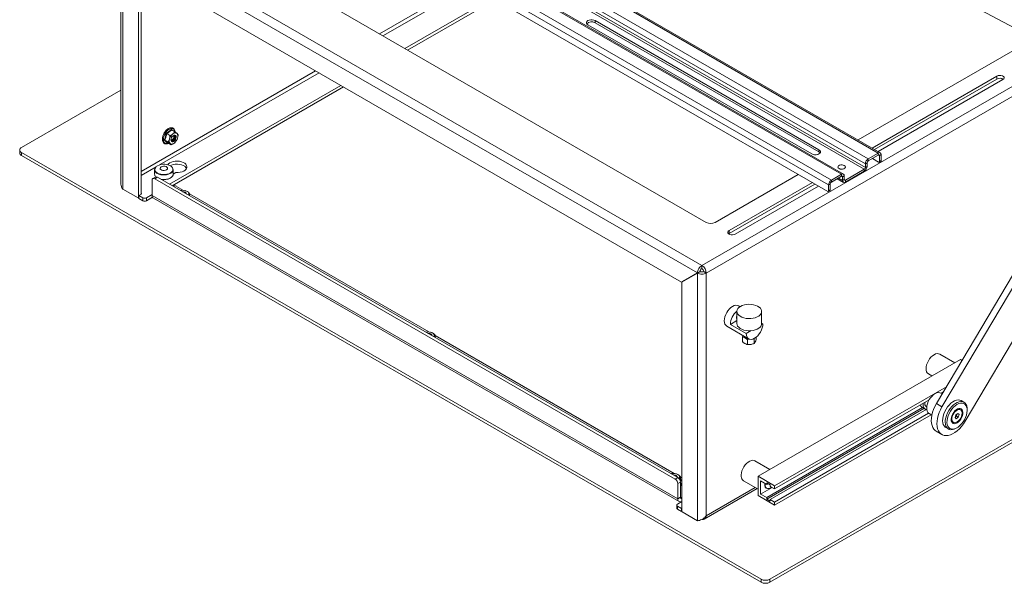
# Model space of a CAD drawing. Units: millimetres. Extents: x 42 to 5094, y 35 to 4396.
# Drawn here: x 2546 to 3340, y 2600 to 3055 of the extents above; entities that cross this region are included whole.
import ezdxf

# ---------------------------------------------------------------- set-up
doc = ezdxf.new("R2010")
doc.units = ezdxf.units.MM

msp = doc.modelspace()

# ---------------------------------------------------------------- linework, layer by layer
at = {"color": 7, "linetype": 'Continuous', "lineweight": 15}
for p, q in [((3238.61, 2947.06), (2775.46, 3214.43)), ((3240.21, 2947.22), (2777.06, 3214.59)), ((3228.15, 2938.4), (2764.99, 3205.78)), ((3228.15, 2935.46), (2764.99, 3202.84)), ((3230.41, 2942.32), (2767.26, 3209.7)), ((3208.92, 2929.91), (2745.76, 3197.29)), ((3210.52, 2930.07), (2747.36, 3197.45)), ((3227.3, 2933.99), (2764.15, 3201.37)), ((2735.3, 3188.63), (3198.45, 2921.26)), ((2737.56, 3192.55), (3200.71, 2925.18)), ((3197.74, 2916.12), (2736, 3182.67)), ((2632.41, 3124.1), (3096.27, 2856.31)), ((2692.52, 3126.14), (3099.81, 2891.01)), ((2627.41, 3120.02), (2627.41, 2922)), ((2628.88, 2917.92), (2628.88, 3117.86)), ((2628.98, 3117.91), (3092.64, 2850.25)), ((2641.6, 2910.98), (2641.6, 3095.81)), ((2641.7, 3095.87), (3079.91, 2842.9)), ((2643.72, 2913.84), (2643.72, 3094.7)), ((3620.01, 2902.65), (3296.6, 3075.64)), ((2927.3, 3072.24), (2856.59, 3031.42)), ((2929.42, 3071.01), (2858.71, 3030.19)), ((3190.74, 2949.63), (3010.08, 3053.92)), ((3010.08, 3052.29), (3010.08, 3053.92)), ((3010.08, 3052.29), (3190.74, 2948)), ((3004.28, 3050.58), (3184.94, 2946.28)), ((3222.23, 2957.6), (3364.13, 3039.52)), ((3334.21, 3009.19), (3233.54, 2951.07)), ((3334.21, 3006.74), (3235.66, 2949.84)), ((3238.49, 2948.21), (3339.16, 3006.33)), ((3334.21, 3006.74), (3334.21, 3009.19)), ((2627.41, 2997.9), (2547.2, 2951.6)), ((2804.97, 3001.62), (2666.71, 2921.8)), ((2807.09, 3000.39), (2668.83, 2920.57)), ((3436.94, 3000.57), (3285.5, 2744.71)), ((3441.52, 2998.12), (3289.99, 2742.12)), ((3308.63, 2730.53), (3460.88, 2987.77)), ((2668.42, 2965.75), (2671.03, 2964.24)), ((2661.31, 2960.9), (2661.24, 2960.7)), ((2662.81, 2957.54), (2665.42, 2956.04)), ((2664.37, 2962.8), (2666.98, 2961.29)), ((2668.31, 2957.47), (2668.47, 2957.56)), ((2670.2, 2960.56), (2670.2, 2960.75)), ((2673.19, 2959.21), (2673.19, 2959.21)), ((2545.74, 2949.55), (2545.74, 2947.11)), ((2665.18, 2955.26), (2664.95, 2955.12)), ((2665.29, 2955.23), (2667.9, 2953.73)), ((2671.08, 2955.59), (2671.14, 2955.65)), ((3190.74, 2948), (3190.74, 2949.63)), ((2547.2, 2947.51), (3144, 2602.99)), ((2547.2, 2947.51), (2547.2, 2945.06)), ((2547.2, 2945.06), (3144, 2600.54)), ((3151.07, 2602.99), (3747.87, 2947.51)), ((3151.07, 2600.54), (3747.87, 2945.06)), ((3230.41, 2942.32), (3238.61, 2947.06)), ((3230.41, 2940.69), (3238.61, 2945.43)), ((3230.41, 2940.69), (3230.41, 2942.32)), ((3233.8, 2942.65), (3238.76, 2939.79)), ((3238.61, 2945.43), (3238.61, 2947.06)), ((3239.26, 2939.74), (3240.67, 2940.56)), ((3239.46, 2944.94), (3240.88, 2945.75)), ((3239.46, 2940.2), (3239.46, 2944.94)), ((3239.46, 2940.2), (3240.88, 2941.02)), ((3240.88, 2941.02), (3240.88, 2945.75)), ((2654.61, 2933.64), (2654.61, 2929.96)), ((2659.11, 2934.66), (2659.11, 2933.84)), ((2665.11, 2933.84), (2665.11, 2934.66)), ((2669.61, 2929.96), (2669.61, 2933.64)), ((3206.06, 2935.79), (3206.06, 2935.71)), ((3212.03, 2925.18), (3227.3, 2933.99)), ((3212.03, 2923.54), (3227.3, 2932.36)), ((3212.06, 2935.71), (3212.06, 2935.79)), ((3227.3, 2932.36), (3227.3, 2933.99)), ((3229.56, 2939.22), (3228.15, 2938.4)), ((3228.15, 2935.46), (3228.15, 2938.4)), ((3229.56, 2936.28), (3228.15, 2935.46)), ((3229.56, 2936.28), (3229.56, 2939.22)), ((2652.56, 2912.82), (2652.56, 2925.07)), ((2655.31, 2927.66), (2653.19, 2926.44)), ((2656.81, 2927.51), (2654.68, 2926.29)), ((2654.68, 2926.29), (3074.71, 2683.82)), ((2656.81, 2927.51), (3076.83, 2685.04)), ((2671.84, 2931.29), (2669.61, 2930)), ((3106.88, 2891.01), (3174.05, 2929.79)), ((3200.71, 2925.18), (3208.92, 2929.91)), ((3200.71, 2923.55), (3208.92, 2928.28)), ((3200.71, 2923.55), (3200.71, 2925.18)), ((3205.43, 2926.27), (3210.43, 2923.39)), ((3208.92, 2928.28), (3208.92, 2929.91)), ((3209.76, 2927.79), (3211.18, 2928.61)), ((3209.76, 2927.79), (3209.76, 2924.85)), ((3209.76, 2924.85), (3211.18, 2925.67)), ((3211.18, 2928.61), (3211.18, 2925.67)), ((3212.03, 2923.54), (3212.03, 2925.18)), ((2628.88, 2917.92), (2641.25, 2910.78)), ((2672.36, 2920.16), (2678.02, 2916.9)), ((2676.02, 2916.83), (2675.49, 2916.73)), ((2679.51, 2916.64), (2679.37, 2916.67)), ((2679.54, 2916.6), (2680.85, 2916.08)), ((3185.37, 2923.26), (3118.19, 2884.48)), ((3187.49, 2922.03), (3118.19, 2882.03)), ((3123.14, 2881.62), (3190.32, 2920.4)), ((3198.24, 2916.07), (3199.66, 2916.88)), ((3199.86, 2922.08), (3198.45, 2921.26)), ((3198.45, 2921.26), (3198.45, 2916.52)), ((3198.45, 2916.52), (3199.86, 2917.34)), ((3199.86, 2922.08), (3199.86, 2917.34)), ((2641.96, 2911.18), (2641.25, 2910.78)), ((2641.25, 2910.78), (2641.6, 2910.98)), ((2641.6, 2910.98), (2641.96, 2911.18)), ((2641.96, 2912.82), (2644.29, 2914.16)), ((2645.14, 2910.98), (2641.96, 2912.82)), ((2641.96, 2912.82), (2641.96, 2910.37)), ((2645.14, 2908.53), (2641.96, 2910.37)), ((2643.72, 2914.49), (2644.29, 2914.16)), ((2645.14, 2908.53), (2645.14, 2910.98)), ((2652.56, 2913.63), (2647.97, 2910.98)), ((2652.86, 2911.35), (2647.97, 2908.53)), ((2647.97, 2910.98), (2647.97, 2908.53)), ((2652.56, 2912.82), (3076.83, 2667.89)), ((2653.6, 2910.53), (3077.86, 2665.61)), ((2681.97, 2912.99), (2682.14, 2913.29)), ((2682.14, 2913.29), (2682.02, 2912.96)), ((2682.89, 2912.46), (2682.89, 2914.41)), ((2682.89, 2914.09), (2876.01, 2802.6)), ((3118.19, 2882.03), (3118.19, 2884.48)), ((3118.19, 2882.03), (3117.88, 2881.83)), ((3096.27, 2853.86), (3096.27, 2856.31)), ((3092.64, 2850.25), (3079.91, 2842.9)), ((3080.01, 2842.72), (3092.74, 2850.07)), ((3094.76, 2851.47), (3082.03, 2844.12)), ((3092.64, 2850.25), (3094.76, 2851.47)), ((3092.74, 2850.07), (3094.86, 2851.3)), ((3092.74, 2850.07), (3092.74, 2650.14)), ((3099.81, 2850.19), (3097.69, 2851.41)), ((3099.81, 2850.19), (3099.81, 2654.22)), ((3079.91, 2842.9), (3082.03, 2844.12)), ((3080.01, 2842.72), (3080.01, 2657.89)), ((3127, 2823), (3125.77, 2823.71)), ((3124.46, 2819.16), (3124.46, 2809.36)), ((3144.46, 2809.36), (3144.46, 2819.16)), ((3116.27, 2807.26), (3133.95, 2797.05)), ((3119.25, 2808.75), (3124.46, 2811.75)), ((3119.25, 2808.75), (3131.98, 2801.4)), ((3144.36, 2808.54), (3145.42, 2809.16)), ((3144.46, 2809.71), (3145.42, 2809.16)), ((2874.01, 2802.53), (2873.48, 2802.43)), ((2877.5, 2802.34), (2877.36, 2802.38)), ((2877.53, 2802.3), (2878.84, 2801.79)), ((2879.96, 2798.69), (2880.13, 2799)), ((2880.13, 2799), (2880.01, 2798.66)), ((2880.88, 2798.16), (2880.88, 2800.12)), ((2880.88, 2799.79), (3074, 2688.31)), ((3129.26, 2799.76), (3128.88, 2798.74)), ((3128.88, 2798.74), (3128.88, 2794.82)), ((3131.98, 2801.4), (3135.87, 2803.65)), ((3132.96, 2796.39), (3134.75, 2796.9)), ((3137.98, 2797.24), (3138.54, 2797.25)), ((3138.54, 2797.25), (3138.54, 2793.33)), ((3140.03, 2798.45), (3140.03, 2796.54)), ((3132.96, 2796.39), (3132.96, 2792.46)), ((3132.96, 2792.46), (3135.75, 2792.53)), ((3138.54, 2793.33), (3139.29, 2794.57)), ((3300.33, 2777.74), (3288.28, 2784.69)), ((3304.87, 2780.36), (3141.53, 2686.06)), ((3304.87, 2780.36), (3306.16, 2779.62)), ((3279.03, 2768.67), (3281.83, 2767.06)), ((3293.55, 2758.31), (3154.96, 2678.31)), ((3291.34, 2754.59), (3289.01, 2753.24)), ((3290.15, 2752.58), (3289.1, 2753.19)), ((3274.39, 2741.53), (3148.6, 2668.92)), ((3279.7, 2747.87), (3154.96, 2675.86)), ((3273.94, 2741.79), (3276.42, 2740.36)), ((3277.42, 2742.09), (3277.67, 2741.94)), ((3289.99, 2742.12), (3285.5, 2744.71)), ((3307.68, 2745.93), (3305.56, 2747.15)), ((3275.45, 2740.92), (3148.6, 2667.69)), ((3277.68, 2740.17), (3151.43, 2667.28)), ((3279.23, 2736.98), (3154.96, 2665.24)), ((3281.32, 2735.74), (3154.96, 2662.79)), ((3279.6, 2736.73), (3281.84, 2735.44)), ((3300.52, 2733.51), (3301.14, 2735.62)), ((3301.51, 2732.59), (3300.52, 2733.51)), ((3300.66, 2734.01), (3300.76, 2734.08)), ((3300.76, 2734.08), (3300.66, 2734)), ((3301.57, 2734.67), (3300.76, 2734.08)), ((3301.14, 2735.62), (3302.76, 2736.8)), ((3303.13, 2733.77), (3301.51, 2732.59)), ((3301.89, 2735.72), (3301.57, 2734.67)), ((3301.57, 2734.67), (3303.13, 2733.77)), ((3302.05, 2736.28), (3301.89, 2735.72)), ((3302.49, 2736.6), (3303.75, 2735.87)), ((3302.76, 2736.8), (3303.75, 2735.87)), ((3303.75, 2735.87), (3303.13, 2733.77)), ((3305.06, 2739.76), (3304.44, 2740.11)), ((3310.27, 2739.39), (3310.27, 2740.2)), ((3293.06, 2725.5), (3295.18, 2724.28)), ((3298.6, 2729.98), (3299.21, 2729.63)), ((3301.43, 2724.89), (3302.14, 2725.3)), ((3285.32, 2722.46), (3289.81, 2719.87)), ((3151.13, 2691.61), (3139.08, 2698.56)), ((3072, 2688.24), (3071.47, 2688.14)), ((3075.49, 2688.04), (3075.35, 2688.08)), ((3075.52, 2688), (3076.83, 2687.49)), ((3078.87, 2682.81), (3078.87, 2685.82)), ((3141.53, 2670.55), (3141.53, 2686.06)), ((3141.53, 2686.06), (3154.96, 2678.31)), ((3074.71, 2683.82), (3076.83, 2685.04)), ((3078.95, 2681.37), (3076.83, 2680.14)), ((3076.83, 2667.89), (3076.83, 2680.14)), ((3078.12, 2684.7), (3077.88, 2684.06)), ((3078.87, 2685.49), (3080.01, 2684.83)), ((3078.89, 2682.74), (3079.15, 2682.55)), ((3078.95, 2669.12), (3078.95, 2681.37)), ((3129.83, 2682.54), (3141.53, 2675.79)), ((3148.6, 2679.53), (3143.65, 2682.39)), ((3143.65, 2682.39), (3143.65, 2671.77)), ((3151.43, 2679.12), (3148.6, 2680.76)), ((3148.6, 2680.76), (3148.6, 2679.53)), ((3149.66, 2680.14), (3148.6, 2679.53)), ((3151.43, 2677.9), (3151.43, 2679.12)), ((3154.96, 2675.86), (3151.43, 2677.9)), ((3154.96, 2678.31), (3154.96, 2675.86)), ((3098.17, 2651.58), (3140.82, 2676.2)), ((3154.96, 2662.79), (3141.53, 2670.55)), ((3152.84, 2677.08), (3143.65, 2671.77)), ((3143.65, 2671.77), (3148.6, 2668.92)), ((3148.1, 2676.62), (3148.36, 2676.46)), ((3075.89, 2662.79), (3075.89, 2660.34)), ((3076.47, 2663.61), (3080.01, 2665.65)), ((3079.66, 2660.14), (3076.47, 2661.98)), ((3076.47, 2661.98), (3076.47, 2659.53)), ((3076.83, 2667.89), (3078.95, 2669.12)), ((3148.6, 2668.92), (3148.6, 2667.69)), ((3148.6, 2667.69), (3151.43, 2666.06)), ((3151.43, 2666.06), (3151.43, 2667.28)), ((3151.43, 2667.28), (3154.96, 2665.24)), ((3154.96, 2665.24), (3154.96, 2662.79)), ((3079.66, 2657.69), (3076.47, 2659.53)), ((3080.01, 2660.34), (3079.66, 2660.14)), ((3079.66, 2660.14), (3079.66, 2657.69)), ((3080.01, 2657.89), (3079.66, 2657.69)), ((3080.01, 2657.89), (3080.36, 2657.28)), ((3092.74, 2650.14), (3080.36, 2657.28)), ((3144, 2600.54), (3144, 2602.99)), ((3151.07, 2602.99), (3151.07, 2600.54))]:
    msp.add_line(p, q, dxfattribs=at)
at = {"color": 8, "linetype": 'Continuous', "lineweight": 15}
for p, q in [((2906.8, 3084.07), (2836.09, 3043.25)), ((2838.91, 3041.62), (2890.23, 3071.24)), ((3389.82, 3025.78), (3096.27, 2856.31)), ((3397.16, 3021.85), (3099.81, 2850.19)), ((2784.46, 3013.45), (2643.72, 2932.21)), ((2658.5, 2937.47), (2787.29, 3011.82)), ((3238.61, 2945.43), (3239.46, 2944.94)), ((2643.72, 2928.94), (2655.82, 2935.93)), ((2669.36, 2933.85), (2669.35, 2934.04)), ((3209.76, 2924.85), (3206.37, 2926.81)), ((3209.76, 2927.79), (3208.92, 2928.28)), ((3212.03, 2925.18), (3211.18, 2925.67)), ((3078.72, 2682.54), (3078.87, 2682.81)), ((3099.81, 2654.22), (3139.35, 2677.05)), ((3078.95, 2669.12), (3080.01, 2668.51))]:
    msp.add_line(p, q, dxfattribs=at)
at = {"color": 7, "linetype": 'Continuous', "lineweight": 15, "flags": 128}
for points in [[(3010.08, 3053.92), (3009.04, 3054.36), (3007.82, 3054.59), (3006.54, 3054.59), (3005.32, 3054.36), (3004.28, 3053.92), (3003.52, 3053.33), (3003.13, 3052.62), (3003.13, 3051.88), (3003.52, 3051.18), (3004.28, 3050.58)], [(3339.16, 3006.33), (3339.86, 3006.9), (3340.18, 3007.58), (3340.07, 3008.28), (3339.56, 3008.92), (3338.7, 3009.41), (3337.6, 3009.71), (3336.38, 3009.77), (3335.21, 3009.59), (3334.21, 3009.19)], [(2667.93, 2958.55), (2667.77, 2957.63), (2667.86, 2956.84), (2668.2, 2956.28), (2668.75, 2956.02), (2669.43, 2956.09), (2670.16, 2956.47), (2670.87, 2957.13), (2671.45, 2957.99), (2671.85, 2958.94), (2672.01, 2959.86), (2671.91, 2960.65), (2671.57, 2961.2), (2671.03, 2961.47), (2670.35, 2961.4), (2669.61, 2961.01), (2668.91, 2960.35), (2668.32, 2959.5), (2667.93, 2958.55)], [(2671.83, 2958.94), (2671.99, 2959.86), (2671.89, 2960.64), (2671.55, 2961.2), (2671.01, 2961.46), (2670.34, 2961.39), (2669.6, 2961), (2668.91, 2960.35), (2668.32, 2959.5), (2667.93, 2958.56), (2667.77, 2957.64), (2667.87, 2956.86), (2668.21, 2956.3), (2668.75, 2956.04), (2669.42, 2956.11), (2670.15, 2956.49), (2670.85, 2957.15), (2671.43, 2958), (2671.83, 2958.94)], [(2671.26, 2959.06), (2670.87, 2958.17), (2670.3, 2957.4), (2669.62, 2956.85), (2668.95, 2956.62), (2668.37, 2956.73), (2667.99, 2957.17), (2667.85, 2957.88), (2667.99, 2958.73)], [(2671.05, 2959.18), (2670.67, 2958.29), (2670.09, 2957.52), (2669.42, 2956.97), (2668.74, 2956.74), (2668.27, 2956.8)], [(2669.19, 2960.62), (2669.62, 2960.94), (2670.3, 2961.17), (2670.87, 2961.06), (2671.26, 2960.62), (2671.39, 2959.92), (2671.26, 2959.06)], [(3184.94, 2946.28), (3185.98, 2945.85), (3187.2, 2945.62), (3188.48, 2945.62), (3189.7, 2945.85), (3190.74, 2946.28), (3191.5, 2946.88), (3191.89, 2947.58), (3191.89, 2948.33), (3191.5, 2949.03), (3190.74, 2949.63)], [(3190.74, 2948), (3191.5, 2947.4), (3191.69, 2947.14)], [(2665.29, 2937.6), (2665.83, 2938.23), (2666.85, 2939.02), (2668.14, 2939.67), (2669.64, 2940.14), (2671.29, 2940.42), (2672.99, 2940.5), (2674.69, 2940.36), (2676.29, 2940.01), (2677.74, 2939.48), (2678.95, 2938.78), (2679.87, 2937.95), (2680.47, 2937.02), (2680.71, 2936.04), (2680.59, 2935.05), (2680.1, 2934.11), (2679.28, 2933.24), (2678.16, 2932.49), (2676.78, 2931.9), (2675.22, 2931.49), (2673.55, 2931.29), (2671.84, 2931.29), (2671.84, 2931.29)], [(2669.35, 2934.04), (2669.31, 2934.31), (2668.95, 2935.22), (2668.25, 2936.07), (2667.24, 2936.8), (2665.97, 2937.38), (2664.5, 2937.79), (2662.92, 2938), (2661.3, 2938), (2659.72, 2937.79), (2658.25, 2937.38), (2656.98, 2936.8), (2655.97, 2936.07), (2655.27, 2935.22), (2654.91, 2934.31), (2654.9, 2933.37)], [(2655.42, 2932.22), (2655.97, 2931.61), (2656.98, 2930.88)], [(2669.61, 2933.64), (2669.48, 2932.82), (2669, 2931.92), (2668.2, 2931.11), (2667.12, 2930.41), (2665.8, 2929.87), (2664.31, 2929.5), (2662.72, 2929.32), (2661.1, 2929.35), (2659.52, 2929.57), (2658.07, 2929.99), (2656.81, 2930.57)], [(2656.98, 2930.88), (2658.25, 2930.3), (2659.72, 2929.89), (2661.3, 2929.68), (2662.92, 2929.68), (2664.5, 2929.89), (2665.97, 2930.3), (2667.24, 2930.88), (2668.25, 2931.61), (2668.95, 2932.46), (2669.31, 2933.37), (2669.36, 2933.85)], [(2664.23, 2933.43), (2664.83, 2933.92), (2665.1, 2934.51), (2665.01, 2935.1), (2664.57, 2935.65), (2663.83, 2936.08), (2662.89, 2936.33), (2661.85, 2936.38), (2660.84, 2936.23), (2659.99, 2935.88), (2659.39, 2935.39), (2659.12, 2934.81), (2659.21, 2934.21), (2659.65, 2933.66), (2660.39, 2933.24), (2661.33, 2932.98), (2662.37, 2932.93), (2663.38, 2933.09), (2664.23, 2933.43)], [(2667.24, 2936.8), (2668.14, 2937.22), (2669.64, 2937.69), (2671.29, 2937.97), (2672.99, 2938.05), (2674.69, 2937.91), (2676.29, 2937.56), (2677.74, 2937.03), (2678.95, 2936.33), (2679.87, 2935.5), (2680.43, 2934.66)], [(3206.94, 2934.57), (3207.79, 2934.22), (3208.8, 2934.07), (3209.83, 2934.12), (3210.78, 2934.37), (3211.51, 2934.8), (3211.95, 2935.34), (3212.05, 2935.94), (3211.78, 2936.52), (3211.18, 2937.02), (3210.32, 2937.36), (3209.32, 2937.52), (3208.28, 2937.46), (3207.34, 2937.21), (3206.6, 2936.78), (3206.16, 2936.24), (3206.07, 2935.64), (3206.34, 2935.06), (3206.94, 2934.57)], [(3212.06, 2935.71), (3211.95, 2935.26), (3211.51, 2934.72), (3210.78, 2934.29), (3209.83, 2934.04), (3208.8, 2933.98), (3207.79, 2934.14), (3206.94, 2934.48)], [(2659.66, 2925.87), (2661.1, 2925.67), (2662.72, 2925.65), (2664.31, 2925.82), (2665.8, 2926.19), (2667.12, 2926.74), (2668.2, 2927.44), (2669, 2928.25), (2669.48, 2929.15), (2669.61, 2929.96)], [(2680.31, 2913.95), (2680.3, 2914.19), (2680.03, 2914.77), (2679.43, 2915.27), (2678.58, 2915.61), (2677.57, 2915.77), (2677.15, 2915.77)], [(2680.31, 2913.95), (2680.21, 2914.49), (2679.77, 2915.04), (2679.03, 2915.46), (2678.09, 2915.71), (2677.15, 2915.77)], [(3118.19, 2884.48), (3117.5, 2883.9), (3117.18, 2883.23), (3117.29, 2882.53), (3117.8, 2881.89), (3118.66, 2881.4), (3119.76, 2881.1), (3120.97, 2881.04), (3122.15, 2881.22), (3123.14, 2881.62)], [(3125.77, 2823.71), (3124.75, 2824.09), (3123.59, 2824.14), (3122.33, 2823.85), (3121.02, 2823.24), (3119.71, 2822.34), (3118.45, 2821.17), (3117.29, 2819.78), (3116.27, 2818.23), (3115.44, 2816.57), (3114.82, 2814.87), (3114.43, 2813.19), (3114.3, 2811.61), (3114.43, 2810.17), (3114.82, 2808.93), (3115.44, 2807.95), (3116.27, 2807.26), (3116.27, 2807.26)], [(3127.39, 2823.24), (3128.85, 2823.94), (3130.52, 2824.47), (3132.33, 2824.8), (3134.22, 2824.93), (3136.12, 2824.85), (3137.95, 2824.57), (3139.66, 2824.09), (3141.18, 2823.43), (3142.46, 2822.62), (3143.45, 2821.68), (3144.12, 2820.65), (3144.43, 2819.57), (3144.39, 2818.47), (3143.98, 2817.4), (3143.23, 2816.39), (3142.17, 2815.48), (3140.82, 2814.71), (3139.25, 2814.09), (3137.5, 2813.66), (3135.64, 2813.43), (3133.74, 2813.4), (3131.87, 2813.58), (3130.09, 2813.97), (3128.46, 2814.54), (3127.06, 2815.28), (3125.92, 2816.16), (3125.09, 2817.14), (3124.6, 2818.2), (3124.46, 2819.3), (3124.69, 2820.39), (3125.26, 2821.43), (3126.18, 2822.4), (3127.39, 2823.24)], [(3144.46, 2809.36), (3144.39, 2808.68), (3143.98, 2807.6), (3143.23, 2806.6), (3142.17, 2805.69), (3140.82, 2804.91), (3139.25, 2804.29), (3137.5, 2803.86), (3135.64, 2803.63), (3133.74, 2803.6), (3131.87, 2803.79), (3130.09, 2804.17), (3128.46, 2804.74), (3127.06, 2805.48), (3125.92, 2806.36), (3125.09, 2807.34), (3124.6, 2808.4), (3124.46, 2809.36)], [(3131.98, 2801.4), (3132.11, 2799.96), (3132.49, 2798.73), (3133.11, 2797.75), (3133.95, 2797.05), (3134.97, 2796.68), (3136.13, 2796.63), (3137.39, 2796.91), (3138.7, 2797.52), (3140.01, 2798.43), (3141.27, 2799.6), (3142.43, 2800.98), (3143.45, 2802.54), (3144.28, 2804.19), (3144.91, 2805.89), (3145.29, 2807.57), (3145.42, 2809.16)], [(2878.3, 2799.65), (2878.29, 2799.9), (2878.02, 2800.48), (2877.42, 2800.97), (2876.57, 2801.31), (2875.56, 2801.47), (2875.14, 2801.47)], [(2878.3, 2799.65), (2878.2, 2800.19), (2877.76, 2800.74), (2877.02, 2801.16), (2876.08, 2801.42), (2875.14, 2801.47)], [(3277.12, 2772.84), (3277.23, 2774.38), (3277.59, 2776.01), (3278.19, 2777.67), (3278.99, 2779.28), (3279.98, 2780.8), (3281.1, 2782.16), (3282.32, 2783.31), (3283.6, 2784.2), (3284.88, 2784.81), (3286.11, 2785.1), (3287.24, 2785.07), (3288.24, 2784.72), (3288.28, 2784.69)], [(3279.6, 2736.73), (3279.44, 2736.83), (3278.64, 2737.58), (3278.06, 2738.61), (3277.72, 2739.89), (3277.64, 2741.36), (3277.81, 2742.96), (3278.24, 2744.65), (3278.9, 2746.35), (3279.77, 2747.99), (3280.82, 2749.52), (3282, 2750.87), (3283.27, 2751.99), (3284.59, 2752.85), (3285.89, 2753.4), (3287.14, 2753.63)], [(3287.14, 2753.63), (3288.28, 2753.52), (3289.1, 2753.19)], [(3277.42, 2740.02), (3276.55, 2740.29), (3275.76, 2740.9), (3275.18, 2741.8), (3274.85, 2742.96), (3274.78, 2744.32), (3274.84, 2745.06)], [(3285.5, 2744.71), (3284.27, 2742.43), (3283.23, 2740.09), (3282.41, 2737.72), (3281.83, 2735.37), (3281.48, 2733.09), (3281.38, 2730.92), (3281.54, 2728.9), (3281.94, 2727.07), (3282.58, 2725.45), (3283.45, 2724.09), (3284.53, 2723), (3285.32, 2722.46)], [(3289.99, 2742.12), (3288.76, 2739.84), (3287.72, 2737.49), (3286.9, 2735.13), (3286.32, 2732.78), (3285.97, 2730.5), (3285.87, 2728.33), (3286.03, 2726.31), (3286.43, 2724.48), (3287.07, 2722.86), (3287.94, 2721.5), (3289.02, 2720.41), (3290.29, 2719.62), (3291.73, 2719.14), (3293.31, 2718.98), (3295, 2719.14), (3296.78, 2719.63), (3298.6, 2720.42), (3300.43, 2721.51), (3302.24, 2722.88), (3304, 2724.5), (3305.67, 2726.34), (3307.22, 2728.36), (3308.63, 2730.53)], [(3305.56, 2747.15), (3305.49, 2747.19), (3304.34, 2747.62), (3303.04, 2747.73), (3301.63, 2747.51), (3300.15, 2746.97), (3298.65, 2746.13), (3297.17, 2745), (3295.75, 2743.62), (3294.44, 2742.03), (3293.26, 2740.28), (3292.26, 2738.42), (3291.46, 2736.49), (3290.88, 2734.56), (3290.55, 2732.68), (3290.47, 2730.9), (3290.65, 2729.29), (3291.07, 2727.87), (3291.73, 2726.7), (3292.61, 2725.8), (3293.06, 2725.5)], [(3301.43, 2724.89), (3301.33, 2724.84), (3299.84, 2724.14), (3298.39, 2723.76), (3297.03, 2723.71), (3295.8, 2723.98), (3294.73, 2724.58), (3293.85, 2725.47), (3293.19, 2726.64), (3292.77, 2728.06), (3292.59, 2729.68), (3292.67, 2731.45), (3293.01, 2733.33), (3293.58, 2735.27), (3294.38, 2737.19), (3295.38, 2739.06), (3296.56, 2740.81), (3297.88, 2742.4), (3299.3, 2743.77), (3300.78, 2744.9), (3302.27, 2745.75), (3303.75, 2746.29), (3305.16, 2746.51), (3306.46, 2746.4), (3307.61, 2745.96), (3308.59, 2745.22), (3309.36, 2744.18), (3309.91, 2742.88), (3310.21, 2741.35), (3310.27, 2740.2)], [(3309.65, 2735.43), (3310.08, 2737.29), (3310.26, 2739.06), (3310.18, 2740.7), (3309.84, 2742.14), (3309.25, 2743.34), (3308.44, 2744.26), (3307.42, 2744.88), (3306.23, 2745.17), (3304.91, 2745.12), (3303.5, 2744.74), (3302.05, 2744.03), (3300.6, 2743.03), (3299.2, 2741.75), (3297.89, 2740.25), (3296.72, 2738.57), (3295.72, 2736.77), (3294.93, 2734.9), (3294.37, 2733.02), (3294.07, 2731.19), (3294.02, 2729.48), (3294.23, 2727.94), (3294.69, 2726.61), (3295.4, 2725.55), (3296.32, 2724.77), (3297.43, 2724.32), (3298.69, 2724.2), (3300.06, 2724.41), (3301.49, 2724.96), (3302.95, 2725.82), (3304.38, 2726.97), (3305.74, 2728.36), (3306.99, 2729.96), (3308.07, 2731.71), (3308.97, 2733.55), (3309.65, 2735.43)], [(3306.52, 2735.12), (3306.83, 2736.52), (3306.87, 2737.83), (3306.67, 2738.96), (3306.22, 2739.86), (3305.54, 2740.48), (3304.69, 2740.79), (3303.7, 2740.78), (3302.62, 2740.43), (3301.52, 2739.78), (3300.45, 2738.85), (3299.47, 2737.69), (3298.63, 2736.38), (3297.99, 2734.97), (3297.56, 2733.55), (3297.39, 2732.19), (3297.47, 2730.97), (3297.8, 2729.95), (3298.36, 2729.18), (3299.13, 2728.71), (3300.06, 2728.56), (3301.1, 2728.74), (3302.2, 2729.24), (3303.3, 2730.04), (3304.33, 2731.09), (3305.24, 2732.33), (3305.99, 2733.7), (3306.52, 2735.12)], [(3298.31, 2734.32), (3298.04, 2733), (3298.02, 2731.8), (3298.27, 2730.77), (3298.75, 2729.99), (3299.45, 2729.51), (3300.31, 2729.35), (3301.29, 2729.53), (3302.33, 2730.03), (3303.35, 2730.83), (3304.3, 2731.87), (3305.1, 2733.08), (3305.73, 2734.4), (3306.12, 2735.73), (3306.27, 2737), (3306.16, 2738.13), (3305.79, 2739.04), (3305.2, 2739.67), (3304.41, 2740), (3303.48, 2739.99), (3302.46, 2739.64), (3301.43, 2738.99), (3300.43, 2738.07), (3299.55, 2736.93), (3298.83, 2735.65), (3298.31, 2734.32)], [(3127.97, 2685.85), (3127.93, 2687.3), (3128.14, 2688.89), (3128.6, 2690.53), (3129.28, 2692.18), (3130.16, 2693.77), (3131.2, 2695.23), (3132.37, 2696.51), (3133.62, 2697.56), (3134.91, 2698.35), (3136.17, 2698.83), (3137.37, 2699), (3138.46, 2698.84), (3139.08, 2698.56)], [(3076.29, 2685.35), (3076.28, 2685.6), (3076.01, 2686.18), (3075.41, 2686.67), (3074.56, 2687.02), (3073.55, 2687.17), (3073.13, 2687.18)], [(3076.29, 2685.35), (3076.19, 2685.9), (3075.75, 2686.44), (3075.01, 2686.87), (3074.07, 2687.12), (3073.13, 2687.18)], [(3077.8, 2684.2), (3077.91, 2684.34), (3078.12, 2684.7)], [(3147.44, 2680.2), (3147.4, 2680.05), (3147.28, 2678.87), (3147.4, 2677.83), (3147.77, 2677.01), (3148.36, 2676.46), (3149.13, 2676.22), (3149.2, 2676.22)], [(3151.24, 2679.23), (3151.23, 2679.16), (3151.23, 2678.37), (3151.48, 2677.78), (3151.94, 2677.46), (3152.26, 2677.42)], [(3080.01, 2665.67), (3079.67, 2665.53), (3079.01, 2665.38), (3078.4, 2665.41), (3077.86, 2665.61), (3077.42, 2665.97), (3077.1, 2666.49), (3076.9, 2667.14), (3076.83, 2667.89)], [(3080.01, 2668.15), (3079.82, 2668.11), (3079.58, 2668.12), (3079.36, 2668.2), (3079.19, 2668.35), (3079.06, 2668.56), (3078.98, 2668.82), (3078.95, 2669.12)]]:
    msp.add_lwpolyline(points, dxfattribs=at)
at = {"color": 8, "linetype": 'Continuous', "lineweight": 15, "flags": 128}
for points in [[(2671.13, 2964.25), (2671.1, 2964.47), (2670.76, 2965.5), (2670.2, 2966.26), (2669.43, 2966.74), (2668.5, 2966.88), (2667.45, 2966.7), (2666.36, 2966.2), (2665.26, 2965.4), (2664.23, 2964.35), (2663.31, 2963.11), (2662.57, 2961.73), (2662.03, 2960.31)], [(2662.03, 2960.31), (2661.73, 2958.91), (2661.68, 2957.61), (2661.89, 2956.47), (2662.34, 2955.57), (2663.01, 2954.95), (2663.87, 2954.64), (2664.86, 2954.65), (2665.8, 2954.94)]]:
    msp.add_lwpolyline(points, dxfattribs=at)
at = {"color": 7, "linetype": 'Continuous', "lineweight": 15}
for centre, radius, start, end in [((3007.26, 3047.49), 5.56, 59.56494, 134.91348), ((3336.67, 3002.16), 5.2, 57.3513, 118.20719), ((2670.08, 2956.92), 3.77, 156.60416, 217.26612), ((2674.36, 2956.14), 8.07, 127.70584, 163.57339), ((2666.94, 2960.44), 3.24, 287.56603, 12.4397), ((2667.38, 2960.09), 3.02, 282.02404, 350.27617), ((2667.68, 2959.9), 2.91, 277.81126, 351.24065), ((2671.25, 2960.72), 2.56, 55.84696, 135.39567), ((2668.43, 2960.36), 2.07, 337.91024, 23.14348), ((2665.41, 2961.35), 8.07, 307.70437, 343.57549), ((2668.73, 2960.23), 1.98, 337.11234, 28.40262), ((2669.44, 2959.93), 1.78, 334.97049, 41.7209), ((2669.69, 2960.56), 3.77, 336.5999, 37.27056), ((2547.98, 2949.55), 2.18, 110.78131, 249.21643), ((2668.52, 2956.76), 2.56, 235.84885, 315.39378), ((2548.24, 2947.35), 2.51, 185.6821, 245.6329), ((3233.06, 2938.18), 4.92, 122.60458, 177.3948), ((3231.41, 2939.14), 1.84, 122.60542, 177.3913), ((3239.5, 2945.98), 1.4, 350.78578, 129.20531), ((3238.95, 2945.02), 0.524, 350.78661, 129.21249), ((3239.03, 2940.13), 0.437, 230.79791, 9.21284), ((3240.4, 2940.96), 0.48, 304.06487, 7.24504), ((2658.3, 2933.97), 3.71, 185.13296, 246.18791), ((3207.48, 2935.8), 1.43, 183.79914, 247.51896), ((3224.65, 2936.5), 4.92, 302.60475, 357.39587), ((3226.31, 2935.55), 1.84, 302.60576, 357.39588), ((2653.86, 2925.27), 1.31, 50.79832, 189.21293), ((2657.68, 2930.07), 3.07, 182.03598, 228.09154), ((2655.93, 2926.29), 1.51, 54.38519, 114.30463), ((2662.14, 2936.39), 10.86, 257.48183, 298.41166), ((3203.36, 2921.04), 4.92, 122.60589, 177.39472), ((3209.8, 2928.83), 1.4, 350.78411, 129.20329), ((3209.25, 2927.87), 0.524, 350.78127, 129.20797), ((3211.14, 2924.63), 1.4, 170.78784, 309.20326), ((3211.7, 2925.58), 0.524, 170.79779, 309.19638), ((2670.22, 2915.95), 4.73, 63.07409, 105.57417), ((2677.32, 2909.27), 7.67, 62.64222, 99.77238), ((2680.07, 2914.03), 2.2, 340.5357, 69.25951), ((3198.02, 2916.45), 0.437, 230.79791, 9.21284), ((3199.39, 2917.28), 0.48, 304.06487, 7.24504), ((3201.71, 2921.99), 1.84, 122.60281, 177.39719), ((2646.55, 2913.71), 3.07, 242.60954, 297.39206), ((2646.55, 2911.26), 3.07, 242.60954, 297.39206), ((2655.01, 2912.55), 2.46, 173.70073, 234.98715), ((2677.36, 2911.29), 4.47, 62.46594, 92.21806), ((2678.9, 2913.96), 1.4, 0.04819, 67.90504), ((3103.34, 2897.83), 7.69, 242.60936, 297.39064), ((3092.13, 2849.84), 7.68, 2.60556, 57.39444), ((3094.62, 2851.27), 3.07, 2.60591, 57.39508), ((3134.14, 2807.98), 14.91, 130.50251, 177.02535), ((3126.92, 2814.29), 2.8, 151.92096, 208.07904), ((3127.05, 2814.11), 2.77, 159.48825, 200.51175), ((2875.31, 2794.97), 7.67, 62.64213, 99.77247), ((2875.35, 2796.99), 4.47, 62.46587, 92.21813), ((2876.89, 2799.66), 1.4, 0.04779, 67.90543), ((2878.06, 2799.73), 2.2, 340.53558, 69.25963), ((3132.07, 2800.35), 2.67, 195.65088, 244.61075), ((3134.24, 2804.11), 7.01, 241.75016, 266.86611), ((3281.71, 2772.43), 4.61, 174.85293, 234.50369), ((3275.69, 2744.56), 3.28, 194.72502, 237.67617), ((3279.59, 2744.81), 3.48, 161.93937, 231.42085), ((3298.79, 2736.63), 3.23, 307.70699, 343.57079), ((3303.24, 2737.32), 3.04, 66.74259, 124.57968), ((3299.46, 2736.46), 2.53, 343.03379, 354.8547), ((3300.24, 2732.29), 2.84, 182.30207, 234.57044), ((3073.3, 2680.67), 7.68, 62.64273, 99.77166), ((3073.34, 2682.69), 4.47, 62.46615, 92.21785), ((3074.88, 2685.36), 1.4, 0.04858, 67.90464), ((3076.05, 2685.43), 2.2, 340.53519, 69.2595), ((3132.07, 2685.98), 4.11, 181.91607, 236.91555), ((3072.22, 2679.93), 4.61, 2.60576, 57.39358), ((3074.34, 2681.16), 4.61, 2.60576, 57.39358), ((3150.14, 2679.11), 3.22, 157.23023, 230.62151), ((3149.52, 2681.86), 5.65, 266.81529, 304.01984), ((3076.78, 2662.79), 0.873, 110.77937, 249.21471), ((3076.89, 2660.44), 1.01, 185.70386, 245.61425), ((3147.54, 2609.81), 7.69, 242.61, 297.39079), ((3147.54, 2607.36), 7.69, 242.61, 297.39079)]:
    msp.add_arc(centre, radius, start, end, dxfattribs=at)
at = {"color": 8, "linetype": 'Continuous', "lineweight": 15}
for centre, radius, start, end in [((2657.77, 2933.97), 2.93, 191.76828, 216.7119), ((3077.03, 2681.24), 3.01, 7.88705, 52.3366), ((3076.99, 2681.69), 3.05, 309.93668, 351.63615)]:
    msp.add_arc(centre, radius, start, end, dxfattribs=at)
at = {"color": 7, "linetype": 'Continuous', "lineweight": 15}
for points, knots in [([(2671.17, 2964.26), (2671.16, 2964.44), (2671.12, 2965.04), (2670.79, 2965.88), (2670.2, 2966.72), (2669.39, 2967.27), (2668.46, 2967.52), (2667.46, 2967.48), (2666.4, 2967.15), (2665.32, 2966.55), (2664.26, 2965.7), (2663.28, 2964.64), (2662.42, 2963.41), (2661.74, 2962.14), (2661.44, 2961.29), (2661.31, 2960.9)], [0, 0, 0, 0, 0.036711, 0.120679, 0.203252, 0.282654, 0.359795, 0.437043, 0.51666, 0.598571, 0.681393, 0.764115, 0.846663, 0.929161, 1, 1, 1, 1]), ([(2663.98, 2963.07), (2664.18, 2963.17), (2665.16, 2963.68), (2666.7, 2964.66), (2667.75, 2965.69), (2668.24, 2966.17)], [0, 0, 0, 0, 0.118085, 0.592248, 1, 1, 1, 1]), ([(2668.42, 2965.75), (2667.85, 2965.21), (2666.69, 2964.12), (2665.15, 2963.24), (2664.37, 2962.8)], [0, 0, 0, 0, 0.492152, 1, 1, 1, 1]), ([(2668.42, 2965.75), (2668.4, 2965.77), (2668.34, 2965.81), (2668.28, 2965.91), (2668.24, 2966.03), (2668.24, 2966.12), (2668.24, 2966.17), (2668.24, 2966.17)], [0, 0, 0, 0, 0.236216, 0.471428, 0.732505, 0.992089, 1, 1, 1, 1]), ([(2669.43, 2962.52), (2669.93, 2962.96), (2670.55, 2963.51), (2670.95, 2964.12), (2671.03, 2964.24)], [0, 0, 0, 0, 0.801461, 1, 1, 1, 1]), ([(2671.03, 2964.24), (2671.59, 2963.79), (2672.22, 2963.29), (2672.65, 2962.89), (2672.69, 2962.85)], [0, 0, 0, 0, 0.896035, 1, 1, 1, 1]), ([(2661.24, 2960.7), (2661.17, 2960.46), (2660.98, 2959.76), (2660.83, 2958.63), (2660.88, 2957.37), (2661.18, 2956.27), (2661.73, 2955.37), (2662.49, 2954.75), (2663.4, 2954.43), (2664.39, 2954.42), (2665.22, 2954.58), (2665.71, 2954.84), (2665.85, 2954.91)], [0, 0, 0, 0, 0.060346, 0.175179, 0.290848, 0.407091, 0.522044, 0.633001, 0.740106, 0.846592, 0.95582, 1, 1, 1, 1]), ([(2662.34, 2957.54), (2662.43, 2957.74), (2662.91, 2958.74), (2663.57, 2960.54), (2663.85, 2962.27), (2663.98, 2963.07)], [0, 0, 0, 0, 0.118081, 0.592252, 1, 1, 1, 1]), ([(2662.81, 2957.54), (2662.78, 2957.56), (2662.72, 2957.58), (2662.6, 2957.59), (2662.47, 2957.58), (2662.38, 2957.56), (2662.34, 2957.55), (2662.34, 2957.54)], [0, 0, 0, 0, 0.236153, 0.471368, 0.732383, 0.992118, 1, 1, 1, 1]), ([(2664.95, 2955.12), (2664.88, 2955.2), (2664.52, 2955.6), (2663.75, 2956.36), (2662.79, 2957.17), (2662.34, 2957.54)], [0, 0, 0, 0, 0.118087, 0.592258, 1, 1, 1, 1]), ([(2664.37, 2962.8), (2664.21, 2961.88), (2663.88, 2960.02), (2663.17, 2958.38), (2662.81, 2957.54)], [0, 0, 0, 0, 0.492147, 1, 1, 1, 1]), ([(2662.81, 2957.54), (2663.31, 2957.11), (2664.33, 2956.23), (2664.97, 2955.57), (2665.29, 2955.23)], [0, 0, 0, 0, 0.492158, 1, 1, 1, 1]), ([(2664.37, 2962.8), (2664.34, 2962.82), (2664.28, 2962.85), (2664.18, 2962.92), (2664.08, 2963), (2664.01, 2963.04), (2663.98, 2963.07), (2663.98, 2963.07)], [0, 0, 0, 0, 0.23618, 0.471434, 0.732466, 0.992086, 1, 1, 1, 1]), ([(2666.62, 2958.42), (2666.58, 2958.29), (2666.31, 2957.43), (2665.86, 2956.65), (2665.43, 2956.06), (2665.42, 2956.04)], [0, 0, 0, 0, 0.148497, 0.965569, 1, 1, 1, 1]), ([(2667.08, 2954.64), (2666.68, 2954.99), (2666.19, 2955.42), (2665.54, 2955.94), (2665.42, 2956.04)], [0, 0, 0, 0, 0.801464, 1, 1, 1, 1]), ([(2666.98, 2961.29), (2666.98, 2961.04), (2666.97, 2960.05), (2666.77, 2959.11), (2666.62, 2958.42)], [0, 0, 0, 0, 0.263255, 1, 1, 1, 1]), ([(2666.98, 2961.29), (2667.77, 2961.62), (2668.65, 2961.97), (2669.35, 2962.47), (2669.43, 2962.52)], [0, 0, 0, 0, 0.896023, 1, 1, 1, 1]), ([(2672.69, 2962.85), (2672.98, 2962.56), (2673.33, 2962.21), (2673.48, 2961.98), (2673.51, 2961.94)], [0, 0, 0, 0, 0.801464, 1, 1, 1, 1]), ([(2673.51, 2961.94), (2673.51, 2961.68), (2673.5, 2960.69), (2673.3, 2959.76), (2673.15, 2959.06)], [0, 0, 0, 0, 0.263255, 1, 1, 1, 1]), ([(2664.95, 2955.12), (2664.95, 2955.12), (2664.97, 2955.15), (2665.02, 2955.21), (2665.11, 2955.26), (2665.21, 2955.27), (2665.27, 2955.25), (2665.29, 2955.23)], [0, 0, 0, 0, 0.007911, 0.26748, 0.528608, 0.763817, 1, 1, 1, 1]), ([(2667.9, 2953.73), (2667.73, 2953.96), (2667.54, 2954.21), (2667.13, 2954.6), (2667.08, 2954.64)], [0, 0, 0, 0, 0.896035, 1, 1, 1, 1]), ([(2670.35, 2954.96), (2669.74, 2954.59), (2668.97, 2954.12), (2668.08, 2953.8), (2667.9, 2953.73)], [0, 0, 0, 0, 0.801459, 1, 1, 1, 1]), ([(2671.03, 2955.64), (2670.89, 2955.46), (2670.7, 2955.22), (2670.42, 2955.01), (2670.35, 2954.96)], [0, 0, 0, 0, 0.74357, 1, 1, 1, 1]), ([(2628.88, 2917.92), (2628.45, 2918.57), (2627.61, 2919.85), (2627.49, 2921.29), (2627.43, 2922)], [0, 0, 0, 0, 0.509363, 1, 1, 1, 1]), ([(2675.52, 2916.71), (2675.59, 2916.73), (2675.75, 2916.8), (2675.92, 2916.82), (2676.02, 2916.83)], [0, 0, 0, 0, 0.406465, 1, 1, 1, 1]), ([(2680.85, 2916.08), (2680.95, 2916.02), (2681.62, 2915.62), (2682.31, 2915), (2682.87, 2914.44), (2682.89, 2914.41)], [0, 0, 0, 0, 0.148483, 0.96557, 1, 1, 1, 1]), ([(2682.89, 2914.41), (2682.67, 2914.17), (2682.42, 2913.89), (2682.17, 2913.35), (2682.14, 2913.29)], [0, 0, 0, 0, 0.89602, 1, 1, 1, 1]), ([(3096.27, 2856.31), (3095.8, 2855.99), (3094.86, 2855.34), (3093.66, 2853.74), (3092.82, 2851.93), (3092.7, 2850.81), (3092.64, 2850.25)], [0, 0, 0, 0, 0.2500038, 0.5000006, 0.7500037, 1, 1, 1, 1]), ([(3096.27, 2853.86), (3096.08, 2853.74), (3095.69, 2853.48), (3095.2, 2852.85), (3094.85, 2852.14), (3094.79, 2851.69), (3094.76, 2851.47)], [0, 0, 0, 0, 0.24999, 0.5, 0.75001, 1, 1, 1, 1]), ([(3092.74, 2850.07), (3093.25, 2849.85), (3094.29, 2849.39), (3096.27, 2849.22), (3098.26, 2849.45), (3099.29, 2849.94), (3099.81, 2850.19)], [0, 0, 0, 0, 0.250002, 0.500004, 0.749999, 1, 1, 1, 1]), ([(3094.86, 2851.3), (3095.07, 2851.21), (3095.48, 2851.04), (3096.27, 2850.99), (3097.07, 2851.1), (3097.48, 2851.31), (3097.69, 2851.41)], [0, 0, 0, 0, 0.2500038, 0.5000089, 0.7500141, 1, 1, 1, 1]), ([(2873.51, 2802.41), (2873.58, 2802.44), (2873.74, 2802.5), (2873.91, 2802.52), (2874.01, 2802.53)], [0, 0, 0, 0, 0.406473, 1, 1, 1, 1]), ([(2878.84, 2801.79), (2878.94, 2801.72), (2879.61, 2801.32), (2880.3, 2800.71), (2880.86, 2800.14), (2880.88, 2800.12)], [0, 0, 0, 0, 0.148489, 0.96557, 1, 1, 1, 1]), ([(2880.88, 2800.12), (2880.66, 2799.87), (2880.41, 2799.59), (2880.16, 2799.05), (2880.13, 2799)], [0, 0, 0, 0, 0.89602, 1, 1, 1, 1]), ([(3130.92, 2797.93), (3130.74, 2798.03), (3130.04, 2798.41), (3129.37, 2798.6), (3128.88, 2798.74)], [0, 0, 0, 0, 0.2686483, 1, 1, 1, 1]), ([(3132.96, 2796.39), (3132.79, 2796.54), (3132.13, 2797.14), (3131.43, 2797.59), (3130.92, 2797.93)], [0, 0, 0, 0, 0.257545, 1, 1, 1, 1]), ([(3130.92, 2793.28), (3130.74, 2793.39), (3130.04, 2793.81), (3129.37, 2794.39), (3128.88, 2794.82)], [0, 0, 0, 0, 0.2686483, 1, 1, 1, 1]), ([(3132.96, 2792.46), (3132.79, 2792.51), (3132.13, 2792.68), (3131.43, 2793.02), (3130.92, 2793.28)], [0, 0, 0, 0, 0.2575407, 1, 1, 1, 1]), ([(3135.75, 2792.53), (3135.82, 2792.54), (3136.76, 2792.69), (3137.68, 2793.02), (3138.54, 2793.33)], [0, 0, 0, 0, 0.070205, 1, 1, 1, 1]), ([(3139.29, 2794.57), (3139.3, 2794.61), (3139.56, 2795.16), (3139.8, 2795.88), (3140.03, 2796.54)], [0, 0, 0, 0, 0.070205, 1, 1, 1, 1]), ([(3071.5, 2688.11), (3071.57, 2688.14), (3071.73, 2688.2), (3071.9, 2688.22), (3072, 2688.24)], [0, 0, 0, 0, 0.406485, 1, 1, 1, 1]), ([(3076.83, 2687.49), (3076.93, 2687.43), (3077.6, 2687.02), (3078.29, 2686.41), (3078.85, 2685.84), (3078.87, 2685.82)], [0, 0, 0, 0, 0.148487, 0.96557, 1, 1, 1, 1]), ([(3078.87, 2685.82), (3078.65, 2685.57), (3078.4, 2685.3), (3078.15, 2684.76), (3078.12, 2684.7)], [0, 0, 0, 0, 0.896024, 1, 1, 1, 1]), ([(3080.01, 2682.41), (3080, 2682.44), (3079.87, 2682.77), (3079.49, 2683.21), (3079.03, 2683.56), (3078.87, 2683.68)], [0, 0, 0, 0, 0.063787, 0.671454, 1, 1, 1, 1]), ([(3079.15, 2682.55), (3079.15, 2682.55), (3079.11, 2682.56), (3079.03, 2682.58), (3078.94, 2682.64), (3078.88, 2682.72), (3078.87, 2682.78), (3078.87, 2682.81)], [0, 0, 0, 0, 0.007948, 0.267553, 0.528601, 0.763929, 1, 1, 1, 1]), ([(3078.95, 2678.41), (3079.13, 2678.55), (3079.59, 2678.9), (3079.85, 2679.35), (3080.01, 2679.62)], [0, 0, 0, 0, 0.389102, 1, 1, 1, 1]), ([(3099.81, 2654.22), (3099.28, 2653.63), (3098.23, 2652.46), (3096.19, 2651.22), (3094.23, 2650.43), (3093.22, 2650.23), (3092.74, 2650.14)], [0, 0, 0, 0, 0.254685, 0.509583, 0.76447, 1, 1, 1, 1]), ([(3096.18, 2651.29), (3096.36, 2651.24), (3097.1, 2651.08), (3098.23, 2651.5), (3099.35, 2652.53), (3099.66, 2653.66), (3099.81, 2654.22)], [0, 0, 0, 0, 0.0993994, 0.3996023, 0.699798, 1, 1, 1, 1])]:
    msp.add_open_spline(points, degree=3, knots=knots, dxfattribs=at)
at = {"color": 8, "linetype": 'Continuous', "lineweight": 15}
for points, knots in [([(2668.24, 2966.17), (2668.37, 2966.05), (2668.73, 2965.74), (2669.03, 2965.46), (2669.22, 2965.29)], [0, 0, 0, 0, 0.360397, 1, 1, 1, 1]), ([(3079.15, 2682.55), (3079.09, 2682.46), (3078.99, 2682.31), (3078.89, 2682.11), (3078.85, 2682.04)], [0, 0, 0, 0, 0.627946, 1, 1, 1, 1])]:
    msp.add_open_spline(points, degree=3, knots=knots, dxfattribs=at)

doc.saveas('drawing.dxf')
